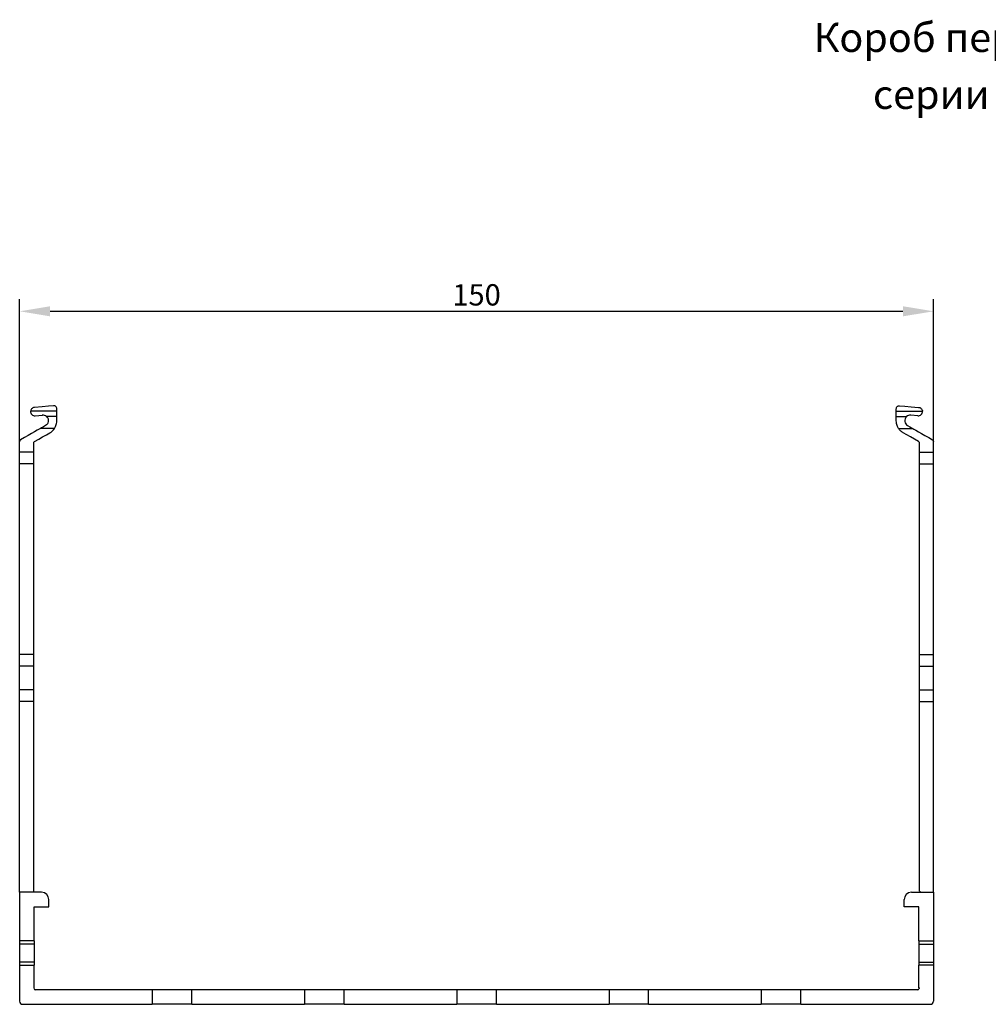
# Model space of a CAD drawing. Units: millimetres. Extents: x 48 to 744, y 52 to 394.
# Drawn here: x 48 to 207, y 232 to 394 of the extents above; entities that cross this region are included whole.
import ezdxf

# ---------------------------------------------------------------- set-up
doc = ezdxf.new("R2010")
doc.units = ezdxf.units.MM
doc.header["$PDSIZE"] = -1
doc.layers.add('Размеры', color=8, linetype='Continuous')
doc.styles.add('SLDTEXTSTYLE0', font='verdana.ttf')
doc.dimstyles.new('SLDDIMSTYLE1', dxfattribs={"dimtxt": 3.5, "dimasz": 5, "dimexe": 2, "dimexo": 0.0625, "dimgap": 0.875, "dimtad": 1, "dimdec": 1, "dimrnd": 1e-09, "dimzin": 9, "dimtxsty": 'SLDTEXTSTYLE0', "dimcen": 0.09, "dimadec": 1, "dimazin": 3, "dimtfac": 1, "dimtdec": 1, "dimtmove": 0, "dimatfit": 0, "dimfxl": 1, "dimfrac": 2, "dimtolj": 1, "dimtzin": 12, "dimarcsym": 0})

# ---------------------------------------------------------------- blocks, each defined once
blk = doc.blocks.new('*D13')
at = {"layer": 'Defpoints', "color": 0, "transparency": 16777216}
for p in [(198.02, 345.88), (198.02, 275.7), (48.02, 270.8)]:
    blk.add_point(p, dxfattribs=at)
at = {"layer": 'Размеры', "color": 0, "lineweight": -2, "transparency": 16777216}
for p, q in [((48.02, 270.86), (48.02, 347.88)), ((198.02, 275.77), (198.02, 347.88)), ((53.02, 345.88), (193.02, 345.88))]:
    blk.add_line(p, q, dxfattribs=at)
at = {"layer": 'Размеры', "color": 0, "transparency": 16777216}
for points in [[(53.02, 346.71), (53.02, 345.05), (48.02, 345.88)], [(193.02, 346.71), (193.02, 345.05), (198.02, 345.88)]]:
    blk.add_solid(points, dxfattribs=at)
at = {"layer": 'Размеры', "color": 0, "transparency": 16777216, "insert": (123.02, 348.58), "char_height": 3.5, "attachment_point": 5, "style": 'SLDTEXTSTYLE0'}
blk.add_mtext('\\A1;150', dxfattribs=at)

msp = doc.modelspace()

# ---------------------------------------------------------------- linework, layer by layer
at = {"color": 7, "linetype": 'Continuous', "lineweight": 30}
for p, q in [((54.12, 329.49), (54.12, 329.89)), ((191.92, 329.49), (191.92, 329.89)), ((54.12, 329.49), (49.83, 329.49)), ((50.59, 328.72), (51.75, 328.82)), ((54.12, 328.59), (52.42, 328.59)), ((54.12, 328.59), (54.12, 329.49)), ((54.12, 327.92), (54.12, 328.59)), ((191.92, 329.49), (196.22, 329.49)), ((191.92, 328.59), (191.92, 329.49)), ((191.92, 327.92), (191.92, 328.59)), ((191.92, 328.59), (193.63, 328.59)), ((195.46, 328.72), (194.3, 328.82)), ((53.75, 326.66), (51.43, 326.66)), ((192.3, 326.66), (194.62, 326.66)), ((48.02, 322.78), (48.02, 324.52)), ((50.32, 322.78), (50.32, 324.23)), ((195.72, 322.78), (195.72, 324.23)), ((198.02, 322.78), (198.02, 324.52)), ((50.32, 322.78), (48.02, 322.78)), ((48.02, 320.85), (48.02, 322.78)), ((50.32, 320.85), (50.32, 322.78)), ((195.72, 322.78), (198.02, 322.78)), ((195.72, 320.85), (195.72, 322.78)), ((198.02, 320.85), (198.02, 322.78)), ((50.32, 320.85), (48.02, 320.85)), ((48.02, 289.56), (48.02, 320.85)), ((50.32, 289.56), (50.32, 320.85)), ((195.72, 320.85), (198.02, 320.85)), ((195.72, 289.56), (195.72, 320.85)), ((198.02, 289.56), (198.02, 320.85)), ((50.32, 289.56), (48.02, 289.56)), ((48.02, 287.62), (48.02, 289.56)), ((50.32, 287.62), (50.32, 289.56)), ((195.72, 289.56), (198.02, 289.56)), ((195.72, 287.62), (195.72, 289.56)), ((198.02, 287.62), (198.02, 289.56)), ((50.32, 287.62), (48.02, 287.62)), ((48.02, 283.75), (48.02, 287.62)), ((50.32, 283.75), (50.32, 287.62)), ((195.72, 287.62), (198.02, 287.62)), ((195.72, 283.75), (195.72, 287.62)), ((198.02, 283.75), (198.02, 287.62)), ((50.32, 283.75), (48.02, 283.75)), ((48.02, 281.81), (48.02, 283.75)), ((50.32, 281.81), (50.32, 283.75)), ((195.72, 283.75), (198.02, 283.75)), ((195.72, 281.81), (195.72, 283.75)), ((198.02, 281.81), (198.02, 283.75)), ((50.32, 281.81), (48.02, 281.81)), ((48.02, 250.52), (48.02, 281.81)), ((50.32, 250.72), (50.32, 281.81)), ((195.72, 281.81), (198.02, 281.81)), ((195.72, 250.72), (195.72, 281.81)), ((198.02, 250.52), (198.02, 281.81)), ((50.32, 250.72), (50.22, 250.62)), ((50.22, 250.62), (50.32, 250.52)), ((195.72, 250.72), (195.82, 250.62)), ((195.82, 250.62), (195.72, 250.52)), ((48.02, 250.52), (48.02, 242.52)), ((51.62, 250.52), (48.02, 250.52)), ((52.82, 248.12), (52.82, 249.32)), ((193.22, 248.12), (193.22, 249.32)), ((194.42, 250.52), (198.02, 250.52)), ((198.02, 250.52), (198.02, 242.52)), ((50.42, 248.12), (52.82, 248.12)), ((50.42, 242.52), (50.42, 248.12)), ((195.62, 248.12), (193.22, 248.12)), ((195.62, 242.52), (195.62, 248.12)), ((50.42, 242.52), (48.02, 242.52)), ((48.02, 242.52), (48.02, 242.02)), ((50.42, 242.52), (50.42, 242.02)), ((195.62, 242.52), (198.02, 242.52)), ((195.62, 242.52), (195.62, 242.02)), ((198.02, 242.52), (198.02, 242.02)), ((50.42, 242.02), (48.02, 242.02)), ((48.02, 242.02), (48.02, 239.02)), ((50.42, 242.02), (50.42, 239.02)), ((195.62, 242.02), (198.02, 242.02)), ((195.62, 242.02), (195.62, 239.02)), ((198.02, 242.02), (198.02, 239.02)), ((50.42, 239.02), (48.02, 239.02)), ((48.02, 239.02), (48.02, 238.52)), ((48.02, 238.52), (48.02, 232.62)), ((48.02, 238.52), (50.42, 238.52)), ((50.42, 239.02), (50.42, 238.52)), ((50.42, 234.84), (50.42, 238.52)), ((195.62, 239.02), (198.02, 239.02)), ((195.62, 239.02), (195.62, 238.52)), ((195.62, 234.84), (195.62, 238.52)), ((198.02, 238.52), (195.62, 238.52)), ((198.02, 239.02), (198.02, 238.52)), ((198.02, 238.52), (198.02, 232.62)), ((50.42, 234.84), (50.32, 234.78)), ((50.32, 234.78), (50.42, 234.72)), ((69.77, 234.52), (50.62, 234.52)), ((69.77, 234.52), (69.77, 232.12)), ((76.27, 234.52), (69.77, 234.52)), ((94.77, 234.52), (76.27, 234.52)), ((76.27, 232.12), (76.27, 234.52)), ((94.77, 234.52), (94.77, 232.12)), ((101.27, 234.52), (94.77, 234.52)), ((119.77, 234.52), (101.27, 234.52)), ((101.27, 232.12), (101.27, 234.52)), ((119.77, 234.52), (119.77, 232.12)), ((126.27, 234.52), (119.77, 234.52)), ((126.27, 232.12), (126.27, 234.52)), ((144.77, 234.52), (126.27, 234.52)), ((144.77, 234.52), (144.77, 232.12)), ((151.27, 234.52), (144.77, 234.52)), ((151.27, 232.12), (151.27, 234.52)), ((169.77, 234.52), (151.27, 234.52)), ((169.77, 234.52), (169.77, 232.12)), ((176.27, 234.52), (169.77, 234.52)), ((195.42, 234.52), (176.27, 234.52)), ((176.27, 232.12), (176.27, 234.52)), ((195.62, 234.84), (195.72, 234.78)), ((195.72, 234.78), (195.62, 234.72)), ((48.52, 232.12), (69.77, 232.12)), ((76.27, 232.12), (69.77, 232.12)), ((76.27, 232.12), (94.77, 232.12)), ((101.27, 232.12), (94.77, 232.12)), ((101.27, 232.12), (119.77, 232.12)), ((126.27, 232.12), (119.77, 232.12)), ((126.27, 232.12), (144.77, 232.12)), ((151.27, 232.12), (144.77, 232.12)), ((151.27, 232.12), (169.77, 232.12)), ((176.27, 232.12), (169.77, 232.12)), ((176.27, 232.12), (197.52, 232.12))]:
    msp.add_line(p, q, dxfattribs=at)
at = {"color": 7, "linetype": 'Continuous', "lineweight": 30, "flags": 128}
for points in [[(53.58, 330.39), (52.74, 330.31), (51.69, 330.22), (50.46, 330.11)], [(192.47, 330.39), (193.31, 330.31), (194.36, 330.22), (195.59, 330.11)], [(51.43, 326.66), (51.22, 326.53), (50.9, 326.35), (50.48, 326.11), (49.98, 325.82), (49.42, 325.49), (48.81, 325.14), (48.17, 324.78)], [(52.27, 327.14), (51.91, 326.93), (51.63, 326.77), (51.43, 326.66)], [(193.77, 327.14), (194.14, 326.93), (194.42, 326.77), (194.62, 326.66)], [(194.62, 326.66), (194.83, 326.53), (195.15, 326.35), (195.57, 326.11), (196.07, 325.82), (196.63, 325.49), (197.24, 325.14), (197.87, 324.78)], [(50.47, 324.49), (51.14, 324.87), (51.79, 325.25), (52.41, 325.61), (52.97, 325.93)], [(195.57, 324.49), (194.91, 324.87), (194.26, 325.25), (193.64, 325.61), (193.07, 325.93)]]:
    msp.add_lwpolyline(points, dxfattribs=at)
at = {"color": 7, "linetype": 'Continuous', "lineweight": 30}
for centre, radius, start, end in [((50.52, 329.42), 0.7, 174.2546, 275), ((51.82, 327.92), 0.9, 48.2785, 95), ((194.22, 327.92), 0.9, 85, 131.7215), ((195.52, 329.42), 0.7, 265, 5.7454), ((51.62, 249.32), 1.2, 0, 90), ((194.42, 249.32), 1.2, 90, 180), ((50.62, 234.72), 0.2, 180, 270), ((195.42, 234.72), 0.2, 270, 0), ((48.52, 232.62), 0.5, 180, 270), ((197.52, 232.62), 0.5, 270, 0)]:
    msp.add_arc(centre, radius, start, end, dxfattribs=at)
for points, knots in [([(50.46, 330.11), (50.46, 330.11), (50.39, 330.11), (50.25, 330.07), (50.06, 329.96), (49.92, 329.78), (49.85, 329.61), (49.83, 329.51), (49.83, 329.49)], [0, 0, 0, 0, 0.012017, 0.198654, 0.447304, 0.698706, 0.909615, 1, 1, 1, 1]), ([(54.12, 329.89), (54.12, 329.96), (54.11, 330.03), (54.05, 330.15), (54.02, 330.21), (53.92, 330.29), (53.87, 330.33), (53.78, 330.36), (53.74, 330.37), (53.66, 330.39), (53.62, 330.39), (53.58, 330.39)], [0, 0, 0, 0, 0.25, 0.25, 0.5, 0.5, 0.75, 0.75, 0.875, 0.875, 1, 1, 1, 1]), ([(191.92, 329.89), (191.92, 329.96), (191.94, 330.03), (192, 330.15), (192.03, 330.21), (192.13, 330.29), (192.18, 330.33), (192.27, 330.36), (192.31, 330.37), (192.39, 330.39), (192.43, 330.39), (192.47, 330.39)], [0, 0, 0, 0, 0.25, 0.25, 0.5, 0.5, 0.75, 0.75, 0.875, 0.875, 1, 1, 1, 1]), ([(195.59, 330.11), (195.59, 330.11), (195.66, 330.11), (195.8, 330.07), (195.99, 329.96), (196.13, 329.78), (196.2, 329.61), (196.22, 329.51), (196.22, 329.49)], [0, 0, 0, 0, 0.012017, 0.198654, 0.447304, 0.698706, 0.909615, 1, 1, 1, 1]), ([(52.42, 328.59), (52.48, 328.54), (52.53, 328.49), (52.62, 328.36), (52.65, 328.29), (52.72, 328.07), (52.74, 327.92), (52.69, 327.64), (52.64, 327.52), (52.49, 327.3), (52.39, 327.21), (52.27, 327.14)], [0, 0, 0, 0, 0.125, 0.125, 0.25, 0.25, 0.5, 0.5, 0.75, 0.75, 1, 1, 1, 1]), ([(193.63, 328.59), (193.57, 328.54), (193.52, 328.49), (193.43, 328.36), (193.4, 328.29), (193.33, 328.07), (193.31, 327.92), (193.36, 327.64), (193.41, 327.52), (193.56, 327.3), (193.66, 327.21), (193.77, 327.14)], [0, 0, 0, 0, 0.125, 0.125, 0.25, 0.25, 0.5, 0.5, 0.75, 0.75, 1, 1, 1, 1]), ([(52.97, 325.93), (53, 325.95), (53.2, 326.06), (53.48, 326.3), (53.67, 326.55), (53.73, 326.63), (53.75, 326.66)], [0, 0, 0, 0, 0.0687252, 0.4590304, 0.8015075, 1, 1, 1, 1]), ([(53.75, 326.66), (53.8, 326.74), (53.9, 326.9), (54.02, 327.22), (54.06, 327.35), (54.11, 327.62), (54.12, 327.77), (54.12, 327.92)], [0, 0, 0, 0, 0.5, 0.5, 0.75, 0.75, 1, 1, 1, 1]), ([(192.3, 326.66), (192.25, 326.74), (192.15, 326.9), (192.03, 327.22), (191.99, 327.35), (191.94, 327.62), (191.92, 327.77), (191.92, 327.92)], [0, 0, 0, 0, 0.5, 0.5, 0.75, 0.75, 1, 1, 1, 1]), ([(193.07, 325.93), (193.05, 325.95), (192.85, 326.06), (192.57, 326.3), (192.38, 326.55), (192.32, 326.63), (192.3, 326.66)], [0, 0, 0, 0, 0.0687252, 0.4590304, 0.8015075, 1, 1, 1, 1]), ([(48.17, 324.78), (48.16, 324.77), (48.12, 324.74), (48.07, 324.68), (48.03, 324.59), (48.03, 324.54), (48.02, 324.52)], [0, 0, 0, 0, 0.14157, 0.463052, 0.783425, 1, 1, 1, 1]), ([(50.32, 324.23), (50.33, 324.26), (50.33, 324.33), (50.39, 324.42), (50.44, 324.47), (50.47, 324.49), (50.47, 324.49)], [0, 0, 0, 0, 0.325619, 0.651549, 0.970903, 1, 1, 1, 1]), ([(195.72, 324.23), (195.72, 324.26), (195.72, 324.33), (195.66, 324.42), (195.61, 324.47), (195.58, 324.49), (195.57, 324.49)], [0, 0, 0, 0, 0.325619, 0.651549, 0.970903, 1, 1, 1, 1]), ([(197.87, 324.78), (197.89, 324.77), (197.93, 324.74), (197.98, 324.68), (198.02, 324.59), (198.02, 324.54), (198.02, 324.52)], [0, 0, 0, 0, 0.14157, 0.463052, 0.783425, 1, 1, 1, 1])]:
    msp.add_open_spline(points, degree=3, knots=knots, dxfattribs=at)

# ---------------------------------------------------------------- texts
at = {"color": 0, "linetype": 'Continuous', "lineweight": 0, "char_height": 4.7625, "attachment_point": 2, "style": 'SLDTEXTSTYLE0'}
for s, insert in [('Короб перфорированный', (219.88, 393.21)), ('серии RL12, 150х100', (219.89, 383.86))]:
    msp.add_mtext(s, dxfattribs=dict(at, insert=insert))

# ---------------------------------------------------------------- dimensions: what is measured, and where the dimension line sits
at = {"layer": 'Размеры'}
dim = msp.add_linear_dim(base=(198.02, 345.88), p1=(48.02, 270.8), p2=(198.02, 275.7), dimstyle='SLDDIMSTYLE1', dxfattribs=at)
dim.commit()
dim.dimension.update_dxf_attribs({"geometry": '*D13', "text_midpoint": (123.02, 348.58)})

doc.saveas('drawing.dxf')
